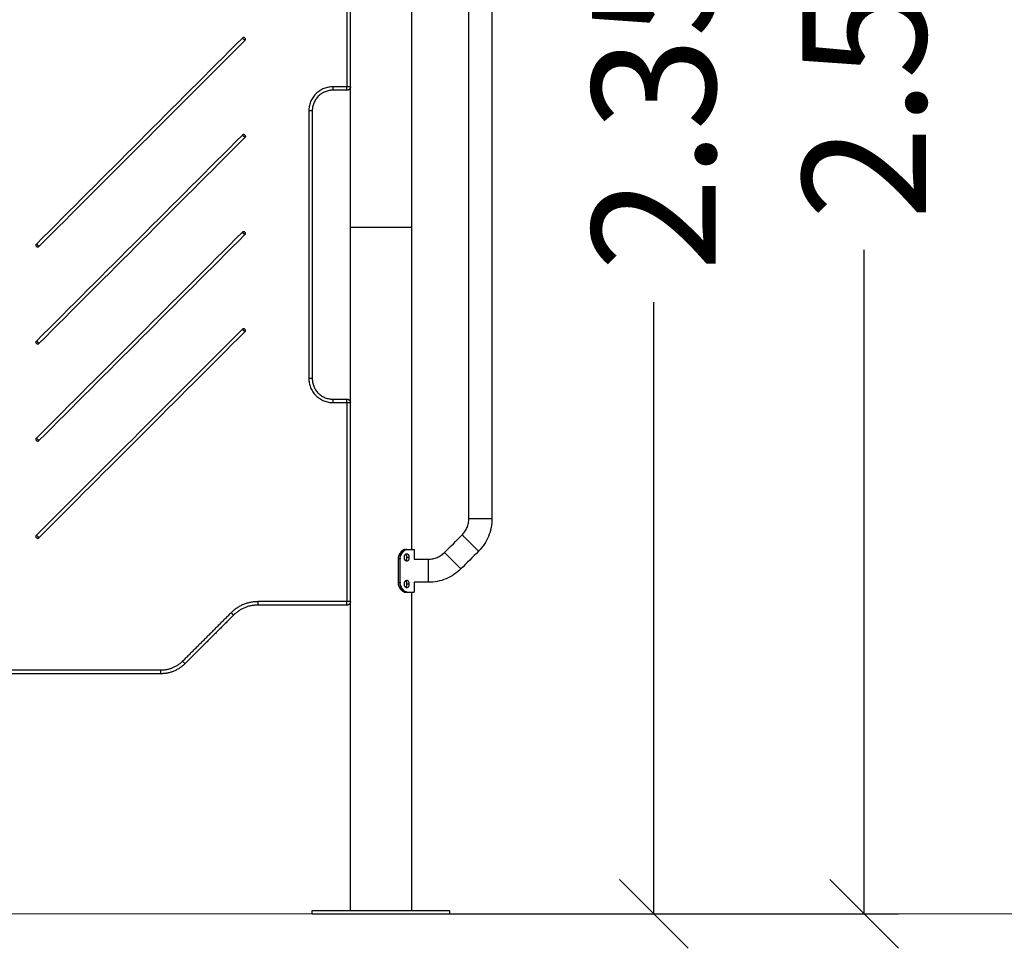
# Model space of a CAD drawing. Units: millimetres. Extents: x 3 to 11.5, y -3.8 to 7.7.
# Drawn here: x 6.3 to 7.7, y 2.3 to 3.6 of the extents above; entities that cross this region are included whole.
import ezdxf

# ---------------------------------------------------------------- set-up
doc = ezdxf.new("R2010")
doc.units = ezdxf.units.MM
doc.header["$MEASUREMENT"] = 0
doc.layers.get('0').update_dxf_attribs({"lineweight": 13})
doc.layers.get('Defpoints').update_dxf_attribs({"lineweight": 5})
doc.layers.add('DIASTASEIS', color=253, linetype='Continuous', lineweight=5)
doc.styles.get("Standard").update_dxf_attribs({"font": 'ARIALN.TTF'})
doc.dimstyles.get("Standard").update_dxf_attribs({"dimtxt": 0.18, "dimasz": 0.1, "dimexe": 0.05, "dimexo": 0, "dimgap": 0.09, "dimtad": 0, "dimzin": 0, "dimdsep": 46, "dimtxsty": 'Standard', "dimblk": 'OBLIQUE', "dimcen": 0.09, "dimadec": 0, "dimazin": 0, "dimtfac": 1, "dimtofl": 0, "dimtmove": 0, "dimatfit": 3, "dimldrblk": 'OBLIQUE', "dimfxl": 1, "dimtolj": 1, "dimtzin": 0, "dimarcsym": 0})

# ---------------------------------------------------------------- blocks, each defined once
blk = doc.blocks.new('OPSI CL003')
at = {"lineweight": -3}
for points, degree in [([(6.7571, 3.3122), (6.7571, 4.0193), (6.7571, 4.7263)], 2), ([(6.846, 4.4812), (6.846, 3.8967), (6.846, 3.3122)], 2), ([(6.9297, 2.8879), (6.9297, 3.4041), (6.9297, 3.9203), (6.9297, 4.4365)], 3), ([(6.9634, 4.4365), (6.9634, 3.9203), (6.9634, 3.4041), (6.9634, 2.8879)], 3), ([(6.7521, 3.8072), (6.7521, 3.6622), (6.7521, 3.5172)], 2), ([(6.2997, 3.2882), (6.3997, 3.3882), (6.4997, 3.4882), (6.5997, 3.5882)], 3), ([(6.3033, 3.2847), (6.4033, 3.3847), (6.5033, 3.4847), (6.6033, 3.5847)], 3), ([(6.7521, 3.5172), (6.7418, 3.5172), (6.7315, 3.5172)], 2), ([(6.7521, 3.5122), (6.7418, 3.5122), (6.7315, 3.5122)], 2), ([(6.6965, 3.4822), (6.6965, 3.2872), (6.6965, 3.0922)], 2), ([(6.7015, 3.4822), (6.7015, 3.2872), (6.7015, 3.0922)], 2), ([(6.2997, 3.1468), (6.3997, 3.2468), (6.4997, 3.3468), (6.5997, 3.4468)], 3), ([(6.3033, 3.1433), (6.4033, 3.2433), (6.5033, 3.3433), (6.6033, 3.4433)], 3), ([(6.2997, 3.0054), (6.3997, 3.1054), (6.4997, 3.2054), (6.5997, 3.3054)], 3), ([(6.3033, 3.0019), (6.4033, 3.1019), (6.5033, 3.2019), (6.6033, 3.3019)], 3), ([(6.7571, 2.3172), (6.7571, 2.8147), (6.7571, 3.3122)], 2), ([(6.846, 3.3122), (6.846, 3.0777), (6.846, 2.8432)], 2), ([(6.2997, 2.864), (6.3997, 2.964), (6.4997, 3.064), (6.5997, 3.164)], 3), ([(6.3033, 2.8604), (6.4033, 2.9604), (6.5033, 3.0604), (6.6033, 3.1604)], 3), ([(6.7315, 3.0622), (6.7418, 3.0622), (6.7521, 3.0622)], 2), ([(6.7315, 3.0572), (6.7418, 3.0572), (6.7521, 3.0572)], 2), ([(6.7521, 3.0572), (6.7521, 2.9122), (6.7521, 2.7672)], 2), ([(6.8942, 2.8388), (6.9028, 2.8473), (6.9114, 2.8559), (6.9199, 2.8645)], 3), ([(6.8361, 2.8432), (6.8377, 2.8432), (6.8393, 2.8432)], 2), ([(6.85, 2.8432), (6.85, 2.8361), (6.85, 2.8291)], 2), ([(6.9438, 2.8407), (6.9352, 2.8321), (6.9266, 2.8235), (6.9181, 2.8149)], 3), ([(6.827, 2.8295), (6.8282, 2.8295), (6.8294, 2.8295)], 2), ([(6.827, 2.795), (6.827, 2.8122), (6.827, 2.8295)], 2), ([(6.8287, 2.8359), (6.8293, 2.837), (6.83, 2.838), (6.8306, 2.8391)], 3), ([(6.8287, 2.8359), (6.83, 2.8359), (6.8312, 2.8359)], 2), ([(6.8294, 2.795), (6.8294, 2.8122), (6.8294, 2.8295)], 2), ([(6.8306, 2.8391), (6.8319, 2.8391), (6.8333, 2.8391)], 2), ([(6.8312, 2.8359), (6.8319, 2.837), (6.8326, 2.838), (6.8333, 2.8391)], 3), ([(6.8424, 2.8316), (6.8407, 2.8316), (6.839, 2.8316)], 2), ([(6.85, 2.8291), (6.8569, 2.8291), (6.8638, 2.8291), (6.8708, 2.8291)], 3), ([(6.827, 2.795), (6.8282, 2.795), (6.8294, 2.795)], 2), ([(6.8287, 2.7885), (6.83, 2.7885), (6.8312, 2.7885)], 2), ([(6.8306, 2.7853), (6.83, 2.7864), (6.8293, 2.7875), (6.8287, 2.7885)], 3), ([(6.8306, 2.7853), (6.8319, 2.7853), (6.8333, 2.7853)], 2), ([(6.8333, 2.7853), (6.8326, 2.7864), (6.8319, 2.7875), (6.8312, 2.7885)], 3), ([(6.8424, 2.7928), (6.8407, 2.7928), (6.839, 2.7928)], 2), ([(6.85, 2.7954), (6.85, 2.7883), (6.85, 2.7812)], 2), ([(6.8708, 2.7954), (6.8638, 2.7954), (6.8569, 2.7954), (6.85, 2.7954)], 3), ([(6.8361, 2.7812), (6.8377, 2.7812), (6.8393, 2.7812)], 2), ([(6.846, 2.7812), (6.846, 2.5492), (6.846, 2.3172)], 2), ([(6.7521, 2.7672), (6.6871, 2.7672), (6.6222, 2.7672)], 2), ([(6.7521, 2.7622), (6.6871, 2.7622), (6.6222, 2.7622)], 2), ([(6.5833, 2.7511), (6.548, 2.7157), (6.5126, 2.6804)], 2), ([(6.5869, 2.7476), (6.5515, 2.7122), (6.5161, 2.6769)], 2), ([(6.4808, 2.6672), (6.2015, 2.6672), (5.9222, 2.6672)], 2), ([(6.4808, 2.6622), (6.2015, 2.6622), (5.9222, 2.6622)], 2), ([(6.7015, 2.3122), (6.7015, 2.3147), (6.7015, 2.3172)], 2), ([(6.9015, 2.3172), (6.9015, 2.3147), (6.9015, 2.3122)], 2)]:
    blk.add_open_spline(points, degree=degree, dxfattribs=at)
for points, weights in [([(6.6033, 3.5882), (6.6015, 3.59), (6.5997, 3.5882)], [1, 0.707106781186, 1]), ([(6.6033, 3.5882), (6.605, 3.5865), (6.6033, 3.5847)], [1, 0.707106781187, 1]), ([(6.7315, 3.5172), (6.6965, 3.5172), (6.6965, 3.4822)], [1, 0.707106781178, 1]), ([(6.7315, 3.5172), (6.7315, 3.5122), (6.7315, 3.5122)], [1, 0.707106781362, 1]), ([(6.7571, 3.5172), (6.7571, 3.5122), (6.7521, 3.5122)], [1, 0.707106781186, 1]), ([(6.7521, 3.5122), (6.7521, 3.5122), (6.7521, 3.5172)], [1, 0.707106781187, 1]), ([(6.7571, 3.5172), (6.7571, 3.5172), (6.7521, 3.5172)], [1, 0.707106781187, 1]), ([(6.7315, 3.5122), (6.7015, 3.5122), (6.7015, 3.4822)], [1, 0.707106781187, 1]), ([(6.7015, 3.4822), (6.7015, 3.4822), (6.6965, 3.4822)], [1, 0.707106781362, 1]), ([(6.6033, 3.4468), (6.6015, 3.4486), (6.5997, 3.4468)], [1, 0.707106781186, 1]), ([(6.6033, 3.4468), (6.605, 3.4451), (6.6033, 3.4433)], [1, 0.707106781187, 1]), ([(6.6033, 3.3054), (6.6015, 3.3072), (6.5997, 3.3054)], [1, 0.707106781186, 1]), ([(6.6033, 3.3054), (6.605, 3.3036), (6.6033, 3.3019)], [1, 0.707106781187, 1]), ([(6.2997, 3.2847), (6.298, 3.2865), (6.2997, 3.2882)], [1, 0.707106781187, 1]), ([(6.2997, 3.2847), (6.3015, 3.2829), (6.3033, 3.2847)], [1, 0.707106781187, 1]), ([(6.6033, 3.164), (6.6015, 3.1657), (6.5997, 3.164)], [1, 0.707106781186, 1]), ([(6.6033, 3.164), (6.605, 3.1622), (6.6033, 3.1604)], [1, 0.707106781187, 1]), ([(6.2997, 3.1433), (6.298, 3.1451), (6.2997, 3.1468)], [1, 0.707106781187, 1]), ([(6.2997, 3.1433), (6.3015, 3.1415), (6.3033, 3.1433)], [1, 0.707106781187, 1]), ([(6.6965, 3.0922), (6.6965, 3.0572), (6.7315, 3.0572)], [1, 0.707106781178, 1]), ([(6.7015, 3.0922), (6.7015, 3.0922), (6.6965, 3.0922)], [1, 0.707106781186, 1]), ([(6.7015, 3.0922), (6.7015, 3.0622), (6.7315, 3.0622)], [1, 0.707106781187, 1]), ([(6.7315, 3.0622), (6.7315, 3.0622), (6.7315, 3.0572)], [1, 0.707106781362, 1]), ([(6.7521, 3.0622), (6.7571, 3.0622), (6.7571, 3.0572)], [1, 0.707106781186, 1]), ([(6.7521, 3.0572), (6.7521, 3.0622), (6.7521, 3.0622)], [1, 0.707106781188, 1]), ([(6.7521, 3.0572), (6.7571, 3.0572), (6.7571, 3.0572)], [1, 0.707106781187, 1]), ([(6.2997, 3.0019), (6.298, 3.0036), (6.2997, 3.0054)], [1, 0.707106781187, 1]), ([(6.2997, 3.0019), (6.3015, 3.0001), (6.3033, 3.0019)], [1, 0.707106781187, 1]), ([(6.2997, 2.8604), (6.298, 2.8622), (6.2997, 2.864)], [1, 0.707106781187, 1]), ([(6.2997, 2.8604), (6.3015, 2.8587), (6.3033, 2.8604)], [1, 0.707106781187, 1]), ([(6.8393, 2.8432), (6.85, 2.8432), (6.85, 2.8432)], [1, 0.946255288233, 1]), ([(6.8393, 2.7812), (6.85, 2.7812), (6.85, 2.7812)], [1, 0.946255288233, 1]), ([(6.6222, 2.7672), (6.5994, 2.7672), (6.5833, 2.7511)], [1, 0.92387953251, 1]), ([(6.6222, 2.7622), (6.6015, 2.7622), (6.5869, 2.7476)], [1, 0.923879532511, 1]), ([(6.6222, 2.7672), (6.6222, 2.7622), (6.6222, 2.7622)], [1, 0.707106781217, 1]), ([(6.7521, 2.7622), (6.7521, 2.7622), (6.7521, 2.7672)], [1, 0.707106781186, 1]), ([(6.7571, 2.7672), (6.7571, 2.7622), (6.7521, 2.7622)], [1, 0.707106781186, 1]), ([(6.7571, 2.7672), (6.7571, 2.7672), (6.7521, 2.7672)], [1, 0.707106781187, 1]), ([(6.5869, 2.7476), (6.5869, 2.7476), (6.5833, 2.7511)], [1, 0.707106781217, 1]), ([(6.5126, 2.6804), (6.4994, 2.6672), (6.4808, 2.6672)], [1, 0.923879532509, 1]), ([(6.5161, 2.6769), (6.5015, 2.6622), (6.4808, 2.6622)], [1, 0.923879532511, 1]), ([(6.5161, 2.6769), (6.5161, 2.6769), (6.5126, 2.6804)], [1, 0.707106781186, 1]), ([(6.4808, 2.6622), (6.4808, 2.6622), (6.4808, 2.6672)], [1, 0.707106781149, 1])]:
    blk.add_rational_spline(points, weights, degree=2, dxfattribs=at)
for points, weights, knots in [([(6.5997, 3.5882), (6.5997, 3.5882), (6.6015, 3.5865), (6.6033, 3.5847), (6.6033, 3.5847)], [1, 0.707106781187, 1, 0.707106781187, 1], [-6.283185, -6.283185, -6.283185, -4.712389, -4.712389, -3.141593, -3.141593, -3.141593]), ([(6.5997, 3.4468), (6.5997, 3.4468), (6.6015, 3.4451), (6.6033, 3.4433), (6.6033, 3.4433)], [1, 0.707106781186, 1, 0.707106781186, 1], [-6.283185, -6.283185, -6.283185, -4.712389, -4.712389, -3.141593, -3.141593, -3.141593]), ([(6.5997, 3.3054), (6.5997, 3.3054), (6.6015, 3.3036), (6.6033, 3.3019), (6.6033, 3.3019)], [1, 0.707106781187, 1, 0.707106781187, 1], [-6.283185, -6.283185, -6.283185, -4.712389, -4.712389, -3.141593, -3.141593, -3.141593]), ([(6.846, 3.3122), (6.846, 3.3122), (6.8015, 3.3122), (6.7571, 3.3122), (6.7571, 3.3122)], [1, 0.707106781187, 1, 0.707106781187, 1], [0, 0, 0, 69.821897, 69.821897, 139.643793, 139.643793, 139.643793]), ([(6.3033, 3.2847), (6.3033, 3.2847), (6.3015, 3.2865), (6.2997, 3.2882), (6.2997, 3.2882)], [1, 0.707106781187, 1, 0.707106781187, 1], [3.141593, 3.141593, 3.141593, 4.712389, 4.712389, 6.283185, 6.283185, 6.283185]), ([(6.5997, 3.164), (6.5997, 3.164), (6.6015, 3.1622), (6.6033, 3.1604), (6.6033, 3.1604)], [1, 0.707106781187, 1, 0.707106781187, 1], [-6.283185, -6.283185, -6.283185, -4.712389, -4.712389, -3.141593, -3.141593, -3.141593]), ([(6.3033, 3.1433), (6.3033, 3.1433), (6.3015, 3.1451), (6.2997, 3.1468), (6.2997, 3.1468)], [1, 0.707106781187, 1, 0.707106781187, 1], [3.141593, 3.141593, 3.141593, 4.712389, 4.712389, 6.283185, 6.283185, 6.283185]), ([(6.3033, 3.0019), (6.3033, 3.0019), (6.3015, 3.0036), (6.2997, 3.0054), (6.2997, 3.0054)], [1, 0.707106781187, 1, 0.707106781187, 1], [3.141593, 3.141593, 3.141593, 4.712389, 4.712389, 6.283185, 6.283185, 6.283185]), ([(6.9634, 2.8879), (6.9634, 2.8879), (6.9465, 2.8879), (6.9297, 2.8879), (6.9297, 2.8879)], [1, 0.707106781187, 1, 0.707106781187, 1], [52.935836, 52.935836, 52.935836, 79.403754, 79.403754, 105.871672, 105.871672, 105.871672]), ([(6.3033, 2.8604), (6.3033, 2.8604), (6.3015, 2.8622), (6.2997, 2.864), (6.2997, 2.864)], [1, 0.707106781187, 1, 0.707106781187, 1], [3.141593, 3.141593, 3.141593, 4.712389, 4.712389, 6.283185, 6.283185, 6.283185]), ([(6.9438, 2.8407), (6.9438, 2.8407), (6.9319, 2.8526), (6.9199, 2.8645), (6.9199, 2.8645)], [1, 0.707106781187, 1, 0.707106781187, 1], [52.935836, 52.935836, 52.935836, 79.403754, 79.403754, 105.871672, 105.871672, 105.871672]), ([(6.8708, 2.7954), (6.8708, 2.7954), (6.8708, 2.8122), (6.8708, 2.8291), (6.8708, 2.8291)], [1, 0.707106781187, 1, 0.707106781187, 1], [52.935836, 52.935836, 52.935836, 79.403754, 79.403754, 105.871672, 105.871672, 105.871672]), ([(6.9181, 2.8149), (6.9181, 2.8149), (6.9061, 2.8269), (6.8942, 2.8388), (6.8942, 2.8388)], [1, 0.707106781187, 1, 0.707106781187, 1], [52.935836, 52.935836, 52.935836, 79.403754, 79.403754, 105.871672, 105.871672, 105.871672]), ([(6.7015, 2.3172), (6.7015, 2.3172), (6.8015, 2.3172), (6.9015, 2.3172), (6.9015, 2.3172)], [1, 0.707106781187, 1, 0.707106781187, 1], [0, 0, 0, 157.079633, 157.079633, 314.159265, 314.159265, 314.159265]), ([(6.7015, 2.3122), (6.7015, 2.3122), (6.8015, 2.3122), (6.9015, 2.3122), (6.9015, 2.3122)], [1, 0.707106781187, 1, 0.707106781187, 1], [0, 0, 0, 157.079633, 157.079633, 314.159265, 314.159265, 314.159265])]:
    blk.add_rational_spline(points, weights, degree=2, knots=knots, dxfattribs=at)
for points, knots in [([(6.9199, 2.8645), (6.9215, 2.866), (6.9228, 2.8677), (6.924, 2.8695), (6.9253, 2.8713), (6.9263, 2.8732), (6.9271, 2.8752), (6.928, 2.8773), (6.9286, 2.8794), (6.929, 2.8815), (6.9294, 2.8836), (6.9297, 2.8858), (6.9297, 2.8879)], [0, 0, 0, 0, 6.455816, 6.455816, 6.455816, 13.038901, 13.038901, 13.038901, 19.621975, 19.621975, 19.621975, 26.077774, 26.077774, 26.077774, 26.077774]), ([(6.9634, 2.8879), (6.9634, 2.8836), (6.9629, 2.8793), (6.9621, 2.875), (6.9612, 2.8707), (6.96, 2.8664), (6.9583, 2.8623), (6.9566, 2.8583), (6.9545, 2.8543), (6.952, 2.8507), (6.9496, 2.8471), (6.9468, 2.8437), (6.9438, 2.8407)], [0, 0, 0, 0, 13.018709, 13.018709, 13.018709, 26.294079, 26.294079, 26.294079, 39.56947, 39.56947, 39.56947, 52.588212, 52.588212, 52.588212, 52.588212]), ([(6.8306, 2.8391), (6.8306, 2.8392), (6.8307, 2.8393), (6.8308, 2.8394), (6.8308, 2.8395), (6.8309, 2.8396), (6.8309, 2.8396), (6.8309, 2.8396), (6.8309, 2.8396), (6.8309, 2.8396), (6.8309, 2.8396), (6.8309, 2.8396), (6.8309, 2.8397), (6.831, 2.8397), (6.831, 2.8398), (6.8311, 2.8399), (6.8311, 2.8399), (6.8312, 2.84), (6.8312, 2.8401), (6.8313, 2.8401), (6.8313, 2.8402), (6.8314, 2.8403), (6.8314, 2.8404), (6.8316, 2.8406), (6.8317, 2.8407), (6.8318, 2.8409), (6.8319, 2.8409), (6.8319, 2.841), (6.8319, 2.841), (6.832, 2.8411), (6.8321, 2.8411), (6.8323, 2.8413), (6.8324, 2.8414), (6.8327, 2.8418), (6.833, 2.842), (6.8334, 2.8423), (6.8337, 2.8425), (6.8342, 2.8427), (6.8344, 2.8428), (6.8348, 2.843), (6.8349, 2.843), (6.8351, 2.8431), (6.8352, 2.8431), (6.8354, 2.8431), (6.8354, 2.8431), (6.8356, 2.8432), (6.8356, 2.8432), (6.8358, 2.8432), (6.836, 2.8432), (6.8361, 2.8432)], [0, 0, 0, 0, 0.03125, 0.03125, 0.0625, 0.0625, 0.064453, 0.064453, 0.066406, 0.066406, 0.070312, 0.070312, 0.078125, 0.078125, 0.09375, 0.09375, 0.125, 0.125, 0.140625, 0.140625, 0.15625, 0.15625, 0.1875, 0.1875, 0.25, 0.25, 0.265625, 0.265625, 0.28125, 0.28125, 0.3125, 0.3125, 0.375, 0.375, 0.5, 0.5, 0.625, 0.625, 0.75, 0.75, 0.803571, 0.803571, 0.857143, 0.857143, 0.892857, 0.892857, 0.928571, 0.928571, 1, 1, 1, 1]), ([(6.8333, 2.8391), (6.8333, 2.8392), (6.8334, 2.8393), (6.8335, 2.8394), (6.8335, 2.8394), (6.8335, 2.8395), (6.8335, 2.8395), (6.8336, 2.8395), (6.8336, 2.8395), (6.8336, 2.8395), (6.8336, 2.8395), (6.8336, 2.8396), (6.8336, 2.8396), (6.8336, 2.8396), (6.8337, 2.8397), (6.8338, 2.8398), (6.8338, 2.8399), (6.8339, 2.8399), (6.8339, 2.84), (6.834, 2.8401), (6.8341, 2.8403), (6.8343, 2.8405), (6.8344, 2.8406), (6.8344, 2.8407), (6.8345, 2.8407), (6.8345, 2.8408), (6.8346, 2.8408), (6.8348, 2.8411), (6.8351, 2.8413), (6.8356, 2.8418), (6.8358, 2.842), (6.8364, 2.8423), (6.8366, 2.8425), (6.8372, 2.8427), (6.8374, 2.8428), (6.8378, 2.843), (6.8379, 2.843), (6.8381, 2.8431), (6.8382, 2.8431), (6.8383, 2.8431), (6.8383, 2.8431), (6.8385, 2.8431), (6.8387, 2.8432), (6.839, 2.8432), (6.8391, 2.8432), (6.8393, 2.8432)], [0, 0, 0, 0, 0.03125, 0.03125, 0.046875, 0.046875, 0.0546875, 0.0546875, 0.0585938, 0.0585938, 0.0605469, 0.0605469, 0.0625, 0.0625, 0.09375, 0.09375, 0.109375, 0.109375, 0.125, 0.125, 0.1875, 0.1875, 0.21875, 0.21875, 0.234375, 0.234375, 0.25, 0.25, 0.375, 0.375, 0.5, 0.5, 0.625, 0.625, 0.75, 0.75, 0.8035714, 0.8035714, 0.8303571, 0.8303571, 0.8571429, 0.8571429, 0.9285714, 0.9285714, 0.9999999, 0.9999999, 0.9999999, 0.9999999]), ([(6.8344, 2.8406), (6.8344, 2.8406), (6.8343, 2.8405), (6.8342, 2.8404), (6.8342, 2.8404), (6.8341, 2.8403), (6.8341, 2.8402), (6.8339, 2.84), (6.8338, 2.8398), (6.8335, 2.8395), (6.8334, 2.8393), (6.8333, 2.8391)], [0.7844689, 0.7844689, 0.7844689, 0.7844689, 0.8035714, 0.8035714, 0.8303571, 0.8303571, 0.8571429, 0.8571429, 0.9285714, 0.9285714, 1, 1, 1, 1]), ([(6.8361, 2.8432), (6.836, 2.8432), (6.836, 2.8432), (6.8359, 2.8432), (6.8358, 2.8432), (6.8358, 2.8432), (6.8358, 2.8432), (6.8357, 2.8432), (6.8357, 2.8432), (6.8357, 2.8432), (6.8357, 2.8432), (6.8357, 2.8432), (6.8357, 2.8432), (6.8356, 2.8432), (6.8356, 2.8432), (6.8355, 2.8432), (6.8355, 2.8432), (6.8353, 2.8431), (6.8353, 2.8431), (6.8352, 2.8431), (6.8351, 2.8431), (6.835, 2.843), (6.8349, 2.843), (6.8349, 2.843)], [0, 0, 0, 0, 0.03125, 0.03125, 0.0625, 0.0625, 0.0644531, 0.0644531, 0.0664062, 0.0664062, 0.0703125, 0.0703125, 0.078125, 0.078125, 0.09375, 0.09375, 0.125, 0.125, 0.15625, 0.15625, 0.1875, 0.1875, 0.2161211, 0.2161211, 0.2161211, 0.2161211]), ([(6.8393, 2.8432), (6.8392, 2.8432), (6.8391, 2.8432), (6.839, 2.8432), (6.839, 2.8432), (6.839, 2.8432), (6.8389, 2.8432), (6.8389, 2.8432), (6.8389, 2.8432), (6.8389, 2.8432), (6.8389, 2.8432), (6.8389, 2.8432), (6.8389, 2.8432), (6.8388, 2.8432), (6.8388, 2.8432), (6.8387, 2.8432), (6.8386, 2.8432), (6.8386, 2.8432), (6.8385, 2.8431), (6.8384, 2.8431), (6.8382, 2.8431), (6.838, 2.843), (6.838, 2.843), (6.8379, 2.843)], [0, 0, 0, 0, 0.03125, 0.03125, 0.046875, 0.046875, 0.0546875, 0.0546875, 0.0585938, 0.0585938, 0.0605469, 0.0605469, 0.0625, 0.0625, 0.09375, 0.09375, 0.109375, 0.109375, 0.125, 0.125, 0.1875, 0.1875, 0.2164806, 0.2164806, 0.2164806, 0.2164806]), ([(6.827, 2.8295), (6.827, 2.8297), (6.827, 2.8298), (6.827, 2.8301), (6.827, 2.8302), (6.827, 2.8303), (6.827, 2.8303), (6.827, 2.8303), (6.827, 2.8304), (6.827, 2.8304), (6.827, 2.8304), (6.827, 2.8304), (6.827, 2.8304), (6.827, 2.8305), (6.827, 2.8305), (6.827, 2.8306), (6.8271, 2.8307), (6.8271, 2.8309), (6.8271, 2.831), (6.8271, 2.8313), (6.8272, 2.8315), (6.8272, 2.8318), (6.8272, 2.8319), (6.8273, 2.8323), (6.8274, 2.8326), (6.8275, 2.833), (6.8275, 2.8332), (6.8276, 2.8334), (6.8276, 2.8336), (6.8278, 2.834), (6.8279, 2.8342), (6.828, 2.8346), (6.8281, 2.8347), (6.8282, 2.835), (6.8283, 2.8351), (6.8284, 2.8355), (6.8286, 2.8357), (6.8287, 2.8359)], [0, 0, 0, 0, 0.0625, 0.0625, 0.125, 0.125, 0.126953, 0.126953, 0.128906, 0.128906, 0.132812, 0.132812, 0.140625, 0.140625, 0.15625, 0.15625, 0.1875, 0.1875, 0.25, 0.25, 0.3125, 0.3125, 0.375, 0.375, 0.5, 0.5, 0.5625, 0.5625, 0.625, 0.625, 0.75, 0.75, 0.8125, 0.8125, 0.875, 0.875, 1, 1, 1, 1]), ([(6.827, 2.8305), (6.827, 2.8304), (6.827, 2.8304), (6.827, 2.83), (6.827, 2.8298), (6.827, 2.8295)], [0.854899, 0.854899, 0.854899, 0.854899, 0.875, 0.875, 1, 1, 1, 1]), ([(6.8287, 2.8359), (6.8286, 2.8358), (6.8285, 2.8356), (6.8284, 2.8354), (6.8284, 2.8353), (6.8283, 2.8352), (6.8283, 2.8352), (6.8283, 2.8352), (6.8283, 2.8352), (6.8283, 2.8351), (6.8283, 2.8351), (6.8283, 2.8351), (6.8283, 2.8351), (6.8283, 2.8351)], [0, 0, 0, 0, 0.0625, 0.0625, 0.125, 0.125, 0.1289062, 0.1289062, 0.1328125, 0.1328125, 0.140625, 0.140625, 0.1417938, 0.1417938, 0.1417938, 0.1417938]), ([(6.8294, 2.8295), (6.8294, 2.8297), (6.8294, 2.8298), (6.8294, 2.83), (6.8294, 2.8301), (6.8294, 2.8302), (6.8294, 2.8302), (6.8294, 2.8303), (6.8294, 2.8303), (6.8294, 2.8303), (6.8294, 2.8303), (6.8294, 2.8303), (6.8294, 2.8303), (6.8294, 2.8303), (6.8294, 2.8303), (6.8294, 2.8305), (6.8294, 2.8306), (6.8295, 2.8308), (6.8295, 2.8309), (6.8295, 2.8311), (6.8295, 2.8311), (6.8296, 2.8315), (6.8296, 2.8318), (6.8297, 2.8324), (6.8298, 2.8326), (6.83, 2.8332), (6.83, 2.8334), (6.8302, 2.834), (6.8303, 2.8342), (6.8306, 2.8347), (6.8307, 2.835), (6.831, 2.8355), (6.8311, 2.8357), (6.8312, 2.8359)], [0, 0, 0, 0, 0.0625, 0.0625, 0.09375, 0.09375, 0.109375, 0.109375, 0.117188, 0.117188, 0.121094, 0.121094, 0.123047, 0.123047, 0.125, 0.125, 0.1875, 0.1875, 0.21875, 0.21875, 0.25, 0.25, 0.375, 0.375, 0.5, 0.5, 0.625, 0.625, 0.75, 0.75, 0.875, 0.875, 1, 1, 1, 1]), ([(6.8294, 2.8305), (6.8294, 2.8304), (6.8294, 2.8304), (6.8294, 2.83), (6.8294, 2.8298), (6.8294, 2.8295)], [0.8558308, 0.8558308, 0.8558308, 0.8558308, 0.875, 0.875, 1, 1, 1, 1]), ([(6.8312, 2.8359), (6.8312, 2.8358), (6.8311, 2.8356), (6.831, 2.8355), (6.8309, 2.8354), (6.8309, 2.8353), (6.8309, 2.8353), (6.8309, 2.8353), (6.8309, 2.8353), (6.8308, 2.8352), (6.8308, 2.8352), (6.8308, 2.8352), (6.8308, 2.8352), (6.8308, 2.8352), (6.8308, 2.8352), (6.8308, 2.8351), (6.8307, 2.835), (6.8306, 2.8348), (6.8306, 2.8347), (6.8305, 2.8346), (6.8305, 2.8345), (6.8304, 2.8344), (6.8304, 2.8343), (6.8303, 2.8341)], [0, 0, 0, 0, 0.0625, 0.0625, 0.09375, 0.09375, 0.109375, 0.109375, 0.1171875, 0.1171875, 0.1210938, 0.1210938, 0.1230469, 0.1230469, 0.125, 0.125, 0.1875, 0.1875, 0.21875, 0.21875, 0.25, 0.25, 0.3028333, 0.3028333, 0.3028333, 0.3028333]), ([(6.831, 2.8398), (6.831, 2.8398), (6.831, 2.8397), (6.8308, 2.8395), (6.8307, 2.8393), (6.8306, 2.8391)], [0.90309092, 0.90309092, 0.90309092, 0.90309092, 0.92857143, 0.92857143, 1, 1, 1, 1]), ([(6.8357, 2.8316), (6.8357, 2.8318), (6.8357, 2.832), (6.8357, 2.8323), (6.8357, 2.8325), (6.8358, 2.8329), (6.8358, 2.833), (6.8359, 2.8334), (6.8359, 2.8335), (6.836, 2.8339), (6.8361, 2.834), (6.8362, 2.8344), (6.8363, 2.8345), (6.8364, 2.8348), (6.8365, 2.835), (6.8366, 2.8352), (6.8367, 2.8354), (6.8369, 2.8356), (6.837, 2.8357), (6.8371, 2.836), (6.8372, 2.8361), (6.8374, 2.8363), (6.8375, 2.8364), (6.8377, 2.8365), (6.8379, 2.8366), (6.8381, 2.8368), (6.8382, 2.8368), (6.8384, 2.8369), (6.8385, 2.837), (6.8387, 2.837), (6.8388, 2.8371), (6.8391, 2.8371), (6.8392, 2.8371), (6.8393, 2.8371)], [0.5, 0.5, 0.5, 0.5, 0.515625, 0.515625, 0.53125, 0.53125, 0.546875, 0.546875, 0.5625, 0.5625, 0.578125, 0.578125, 0.59375, 0.59375, 0.609375, 0.609375, 0.625, 0.625, 0.640625, 0.640625, 0.65625, 0.65625, 0.671875, 0.671875, 0.6875, 0.6875, 0.703125, 0.703125, 0.71875, 0.71875, 0.734375, 0.734375, 0.75, 0.75, 0.75, 0.75]), ([(6.8393, 2.8261), (6.8392, 2.8261), (6.8391, 2.8261), (6.8388, 2.8261), (6.8387, 2.8262), (6.8385, 2.8262), (6.8384, 2.8263), (6.8382, 2.8264), (6.8381, 2.8265), (6.8379, 2.8266), (6.8377, 2.8267), (6.8375, 2.8268), (6.8374, 2.8269), (6.8372, 2.8271), (6.8371, 2.8272), (6.837, 2.8275), (6.8369, 2.8276), (6.8367, 2.8278), (6.8366, 2.828), (6.8365, 2.8283), (6.8364, 2.8284), (6.8363, 2.8287), (6.8362, 2.8289), (6.8361, 2.8292), (6.836, 2.8293), (6.8359, 2.8297), (6.8359, 2.8298), (6.8358, 2.8302), (6.8358, 2.8304), (6.8357, 2.8307), (6.8357, 2.8309), (6.8357, 2.8312), (6.8357, 2.8314), (6.8357, 2.8316)], [0.25, 0.25, 0.25, 0.25, 0.265625, 0.265625, 0.28125, 0.28125, 0.296875, 0.296875, 0.3125, 0.3125, 0.328125, 0.328125, 0.34375, 0.34375, 0.359375, 0.359375, 0.375, 0.375, 0.390625, 0.390625, 0.40625, 0.40625, 0.421875, 0.421875, 0.4375, 0.4375, 0.453125, 0.453125, 0.46875, 0.46875, 0.484375, 0.484375, 0.5, 0.5, 0.5, 0.5]), ([(6.8376, 2.8364), (6.8376, 2.8363), (6.8377, 2.8363), (6.8379, 2.8361), (6.8379, 2.836), (6.8381, 2.8357), (6.8381, 2.8356), (6.8383, 2.8354), (6.8383, 2.8352), (6.8384, 2.835), (6.8385, 2.8348), (6.8386, 2.8345), (6.8386, 2.8344), (6.8387, 2.834), (6.8388, 2.8339), (6.8388, 2.8335), (6.8389, 2.8334), (6.8389, 2.833), (6.8389, 2.8329), (6.839, 2.8325), (6.839, 2.8323), (6.839, 2.832), (6.839, 2.8318), (6.839, 2.8316)], [0.8312465, 0.8312465, 0.8312465, 0.8312465, 0.84375, 0.84375, 0.859375, 0.859375, 0.875, 0.875, 0.890625, 0.890625, 0.90625, 0.90625, 0.921875, 0.921875, 0.9375, 0.9375, 0.953125, 0.953125, 0.96875, 0.96875, 0.984375, 0.984375, 1, 1, 1, 1]), ([(6.839, 2.8316), (6.839, 2.8314), (6.839, 2.8312), (6.839, 2.8309), (6.839, 2.8307), (6.8389, 2.8304), (6.8389, 2.8302), (6.8389, 2.8298), (6.8388, 2.8297), (6.8388, 2.8293), (6.8387, 2.8292), (6.8386, 2.8289), (6.8386, 2.8287), (6.8385, 2.8284), (6.8384, 2.8283), (6.8383, 2.828), (6.8383, 2.8278), (6.8381, 2.8276), (6.8381, 2.8275), (6.8379, 2.8272), (6.8379, 2.8271), (6.8377, 2.827), (6.8376, 2.8269), (6.8376, 2.8268)], [0, 0, 0, 0, 0.015625, 0.015625, 0.03125, 0.03125, 0.046875, 0.046875, 0.0625, 0.0625, 0.078125, 0.078125, 0.09375, 0.09375, 0.109375, 0.109375, 0.125, 0.125, 0.140625, 0.140625, 0.15625, 0.15625, 0.1687416, 0.1687416, 0.1687416, 0.1687416]), ([(6.8393, 2.8371), (6.8394, 2.8371), (6.8395, 2.8371), (6.8397, 2.8371), (6.8398, 2.837), (6.84, 2.837), (6.8401, 2.8369), (6.8403, 2.8368), (6.8404, 2.8368), (6.8406, 2.8366), (6.8407, 2.8365), (6.8409, 2.8364), (6.841, 2.8363), (6.8412, 2.8361), (6.8412, 2.836), (6.8414, 2.8357), (6.8415, 2.8356), (6.8416, 2.8354), (6.8417, 2.8352), (6.8418, 2.835), (6.8419, 2.8348), (6.842, 2.8345), (6.842, 2.8344), (6.8421, 2.834), (6.8422, 2.8339), (6.8422, 2.8335), (6.8423, 2.8334), (6.8423, 2.833), (6.8423, 2.8329), (6.8424, 2.8325), (6.8424, 2.8323), (6.8424, 2.832), (6.8424, 2.8318), (6.8424, 2.8316)], [0.75, 0.75, 0.75, 0.75, 0.765625, 0.765625, 0.78125, 0.78125, 0.796875, 0.796875, 0.8125, 0.8125, 0.828125, 0.828125, 0.84375, 0.84375, 0.859375, 0.859375, 0.875, 0.875, 0.890625, 0.890625, 0.90625, 0.90625, 0.921875, 0.921875, 0.9375, 0.9375, 0.953125, 0.953125, 0.96875, 0.96875, 0.984375, 0.984375, 1, 1, 1, 1]), ([(6.8424, 2.8316), (6.8424, 2.8314), (6.8424, 2.8312), (6.8424, 2.8309), (6.8424, 2.8307), (6.8423, 2.8304), (6.8423, 2.8302), (6.8423, 2.8298), (6.8422, 2.8297), (6.8422, 2.8293), (6.8421, 2.8292), (6.842, 2.8289), (6.842, 2.8287), (6.8419, 2.8284), (6.8418, 2.8283), (6.8417, 2.828), (6.8416, 2.8278), (6.8415, 2.8276), (6.8414, 2.8275), (6.8412, 2.8272), (6.8412, 2.8271), (6.841, 2.8269), (6.8409, 2.8268), (6.8407, 2.8267), (6.8406, 2.8266), (6.8404, 2.8265), (6.8403, 2.8264), (6.8401, 2.8263), (6.84, 2.8262), (6.8398, 2.8262), (6.8397, 2.8261), (6.8395, 2.8261), (6.8394, 2.8261), (6.8393, 2.8261)], [0, 0, 0, 0, 0.015625, 0.015625, 0.03125, 0.03125, 0.046875, 0.046875, 0.0625, 0.0625, 0.078125, 0.078125, 0.09375, 0.09375, 0.109375, 0.109375, 0.125, 0.125, 0.140625, 0.140625, 0.15625, 0.15625, 0.171875, 0.171875, 0.1875, 0.1875, 0.203125, 0.203125, 0.21875, 0.21875, 0.234375, 0.234375, 0.25, 0.25, 0.25, 0.25]), ([(6.8708, 2.8291), (6.8729, 2.8291), (6.8751, 2.8293), (6.8772, 2.8297), (6.8793, 2.8301), (6.8815, 2.8307), (6.8835, 2.8316), (6.8855, 2.8324), (6.8874, 2.8335), (6.8893, 2.8347), (6.891, 2.8359), (6.8927, 2.8373), (6.8942, 2.8388)], [0, 0, 0, 0, 6.455816, 6.455816, 6.455816, 13.038901, 13.038901, 13.038901, 19.621975, 19.621975, 19.621975, 26.077774, 26.077774, 26.077774, 26.077774]), ([(6.9181, 2.8149), (6.915, 2.8119), (6.9116, 2.8091), (6.908, 2.8067), (6.9044, 2.8042), (6.9005, 2.8021), (6.8964, 2.8004), (6.8923, 2.7988), (6.888, 2.7975), (6.8837, 2.7966), (6.8795, 2.7958), (6.8751, 2.7954), (6.8708, 2.7954)], [0, 0, 0, 0, 13.018709, 13.018709, 13.018709, 26.294079, 26.294079, 26.294079, 39.56947, 39.56947, 39.56947, 52.588212, 52.588212, 52.588212, 52.588212]), ([(6.8357, 2.7928), (6.8357, 2.793), (6.8357, 2.7932), (6.8357, 2.7935), (6.8357, 2.7937), (6.8358, 2.7941), (6.8358, 2.7942), (6.8359, 2.7946), (6.8359, 2.7948), (6.836, 2.7951), (6.8361, 2.7952), (6.8362, 2.7956), (6.8363, 2.7957), (6.8364, 2.796), (6.8365, 2.7962), (6.8366, 2.7964), (6.8367, 2.7966), (6.8369, 2.7968), (6.837, 2.797), (6.8371, 2.7972), (6.8372, 2.7973), (6.8374, 2.7975), (6.8375, 2.7976), (6.8377, 2.7978), (6.8379, 2.7978), (6.8381, 2.798), (6.8382, 2.798), (6.8384, 2.7981), (6.8385, 2.7982), (6.8387, 2.7982), (6.8388, 2.7983), (6.8391, 2.7983), (6.8392, 2.7983), (6.8393, 2.7983)], [0.5, 0.5, 0.5, 0.5, 0.515625, 0.515625, 0.53125, 0.53125, 0.546875, 0.546875, 0.5625, 0.5625, 0.578125, 0.578125, 0.59375, 0.59375, 0.609375, 0.609375, 0.625, 0.625, 0.640625, 0.640625, 0.65625, 0.65625, 0.671875, 0.671875, 0.6875, 0.6875, 0.703125, 0.703125, 0.71875, 0.71875, 0.734375, 0.734375, 0.75, 0.75, 0.75, 0.75]), ([(6.8376, 2.7976), (6.8376, 2.7975), (6.8377, 2.7975), (6.8379, 2.7973), (6.8379, 2.7972), (6.8381, 2.797), (6.8381, 2.7968), (6.8383, 2.7966), (6.8383, 2.7964), (6.8384, 2.7962), (6.8385, 2.796), (6.8386, 2.7957), (6.8386, 2.7956), (6.8387, 2.7952), (6.8388, 2.7951), (6.8388, 2.7948), (6.8389, 2.7946), (6.8389, 2.7942), (6.8389, 2.7941), (6.839, 2.7937), (6.839, 2.7935), (6.839, 2.7932), (6.839, 2.793), (6.839, 2.7928)], [0.8312277, 0.8312277, 0.8312277, 0.8312277, 0.84375, 0.84375, 0.859375, 0.859375, 0.875, 0.875, 0.890625, 0.890625, 0.90625, 0.90625, 0.921875, 0.921875, 0.9375, 0.9375, 0.953125, 0.953125, 0.96875, 0.96875, 0.984375, 0.984375, 1, 1, 1, 1]), ([(6.8393, 2.7983), (6.8394, 2.7983), (6.8395, 2.7983), (6.8397, 2.7983), (6.8398, 2.7982), (6.84, 2.7982), (6.8401, 2.7981), (6.8403, 2.798), (6.8404, 2.798), (6.8406, 2.7978), (6.8407, 2.7978), (6.8409, 2.7976), (6.841, 2.7975), (6.8412, 2.7973), (6.8412, 2.7972), (6.8414, 2.797), (6.8415, 2.7968), (6.8416, 2.7966), (6.8417, 2.7964), (6.8418, 2.7962), (6.8419, 2.796), (6.842, 2.7957), (6.842, 2.7956), (6.8421, 2.7952), (6.8422, 2.7951), (6.8422, 2.7948), (6.8423, 2.7946), (6.8423, 2.7942), (6.8423, 2.7941), (6.8424, 2.7937), (6.8424, 2.7935), (6.8424, 2.7932), (6.8424, 2.793), (6.8424, 2.7928)], [0.75, 0.75, 0.75, 0.75, 0.765625, 0.765625, 0.78125, 0.78125, 0.796875, 0.796875, 0.8125, 0.8125, 0.828125, 0.828125, 0.84375, 0.84375, 0.859375, 0.859375, 0.875, 0.875, 0.890625, 0.890625, 0.90625, 0.90625, 0.921875, 0.921875, 0.9375, 0.9375, 0.953125, 0.953125, 0.96875, 0.96875, 0.984375, 0.984375, 1, 1, 1, 1]), ([(6.8287, 2.7885), (6.8286, 2.7887), (6.8285, 2.7888), (6.8284, 2.789), (6.8284, 2.7891), (6.8283, 2.7892), (6.8283, 2.7892), (6.8283, 2.7892), (6.8283, 2.7893), (6.8283, 2.7893), (6.8283, 2.7893), (6.8283, 2.7893), (6.8282, 2.7894), (6.8282, 2.7895), (6.8282, 2.7895), (6.8281, 2.7897), (6.828, 2.7898), (6.828, 2.79), (6.8279, 2.7901), (6.8279, 2.7902), (6.8279, 2.7903), (6.8278, 2.7905), (6.8277, 2.7906), (6.8276, 2.791), (6.8275, 2.7913), (6.8274, 2.7917), (6.8274, 2.7918), (6.8273, 2.7921), (6.8273, 2.7922), (6.8272, 2.7927), (6.8271, 2.7929), (6.8271, 2.7935), (6.827, 2.7938), (6.827, 2.7944), (6.827, 2.7947), (6.827, 2.795)], [0, 0, 0, 0, 0.0625, 0.0625, 0.125, 0.125, 0.128906, 0.128906, 0.132812, 0.132812, 0.140625, 0.140625, 0.15625, 0.15625, 0.1875, 0.1875, 0.25, 0.25, 0.28125, 0.28125, 0.3125, 0.3125, 0.375, 0.375, 0.5, 0.5, 0.5625, 0.5625, 0.625, 0.625, 0.75, 0.75, 0.875, 0.875, 1, 1, 1, 1]), ([(6.827, 2.795), (6.827, 2.7948), (6.827, 2.7946), (6.827, 2.7943), (6.827, 2.7942), (6.827, 2.7941), (6.827, 2.7941), (6.827, 2.7941), (6.827, 2.7941), (6.827, 2.7941), (6.827, 2.794), (6.827, 2.794), (6.827, 2.794), (6.827, 2.794), (6.827, 2.794), (6.827, 2.794)], [0, 0, 0, 0, 0.0625, 0.0625, 0.125, 0.125, 0.1269531, 0.1269531, 0.1289062, 0.1289062, 0.1328125, 0.1328125, 0.140625, 0.140625, 0.1456734, 0.1456734, 0.1456734, 0.1456734]), ([(6.8283, 2.7892), (6.8283, 2.7892), (6.8283, 2.7892), (6.8284, 2.789), (6.8286, 2.7887), (6.8287, 2.7885)], [0.8682393, 0.8682393, 0.8682393, 0.8682393, 0.875, 0.875, 1, 1, 1, 1]), ([(6.8312, 2.7885), (6.8312, 2.7887), (6.8311, 2.7888), (6.831, 2.789), (6.8309, 2.789), (6.8309, 2.7891), (6.8309, 2.7891), (6.8309, 2.7892), (6.8309, 2.7892), (6.8308, 2.7892), (6.8308, 2.7892), (6.8308, 2.7892), (6.8308, 2.7892), (6.8308, 2.7892), (6.8308, 2.7892), (6.8308, 2.7893), (6.8307, 2.7894), (6.8306, 2.7896), (6.8306, 2.7897), (6.8305, 2.7898), (6.8305, 2.7899), (6.8303, 2.7902), (6.8302, 2.7905), (6.83, 2.791), (6.8299, 2.7913), (6.8298, 2.7918), (6.8297, 2.7921), (6.8296, 2.7926), (6.8295, 2.7929), (6.8295, 2.7935), (6.8294, 2.7938), (6.8294, 2.7944), (6.8294, 2.7947), (6.8294, 2.795)], [0, 0, 0, 0, 0.0625, 0.0625, 0.09375, 0.09375, 0.109375, 0.109375, 0.117188, 0.117188, 0.121094, 0.121094, 0.123047, 0.123047, 0.125, 0.125, 0.1875, 0.1875, 0.21875, 0.21875, 0.25, 0.25, 0.375, 0.375, 0.5, 0.5, 0.625, 0.625, 0.75, 0.75, 0.875, 0.875, 1, 1, 1, 1]), ([(6.8294, 2.795), (6.8294, 2.7948), (6.8294, 2.7946), (6.8294, 2.7944), (6.8294, 2.7943), (6.8294, 2.7942), (6.8294, 2.7942), (6.8294, 2.7941), (6.8294, 2.7941), (6.8294, 2.7941), (6.8294, 2.7941), (6.8294, 2.7941), (6.8294, 2.7941), (6.8294, 2.7941), (6.8294, 2.7941), (6.8294, 2.794), (6.8294, 2.794), (6.8294, 2.794)], [0, 0, 0, 0, 0.0625, 0.0625, 0.09375, 0.09375, 0.109375, 0.109375, 0.1171875, 0.1171875, 0.1210938, 0.1210938, 0.1230469, 0.1230469, 0.125, 0.125, 0.1436233, 0.1436233, 0.1436233, 0.1436233]), ([(6.8303, 2.7903), (6.8304, 2.7902), (6.8304, 2.79), (6.8306, 2.7897), (6.8307, 2.7894), (6.831, 2.789), (6.8311, 2.7887), (6.8312, 2.7885)], [0.6946466, 0.6946466, 0.6946466, 0.6946466, 0.75, 0.75, 0.875, 0.875, 1, 1, 1, 1]), ([(6.8361, 2.7812), (6.836, 2.7812), (6.836, 2.7812), (6.8359, 2.7812), (6.8358, 2.7812), (6.8358, 2.7812), (6.8358, 2.7812), (6.8357, 2.7812), (6.8357, 2.7812), (6.8357, 2.7812), (6.8357, 2.7812), (6.8357, 2.7812), (6.8357, 2.7812), (6.8356, 2.7812), (6.8356, 2.7812), (6.8355, 2.7813), (6.8355, 2.7813), (6.8353, 2.7813), (6.8353, 2.7813), (6.8352, 2.7813), (6.8351, 2.7813), (6.8349, 2.7814), (6.8348, 2.7814), (6.8346, 2.7815), (6.8346, 2.7815), (6.8345, 2.7815), (6.8345, 2.7815), (6.8344, 2.7816), (6.8344, 2.7816), (6.8342, 2.7817), (6.834, 2.7818), (6.8337, 2.782), (6.8334, 2.7821), (6.833, 2.7825), (6.8327, 2.7827), (6.8323, 2.7831), (6.832, 2.7833), (6.8317, 2.7837), (6.8316, 2.7838), (6.8314, 2.784), (6.8313, 2.7842), (6.8312, 2.7844), (6.8311, 2.7845), (6.831, 2.7846), (6.831, 2.7847), (6.8308, 2.785), (6.8307, 2.7851), (6.8306, 2.7853)], [0, 0, 0, 0, 0.03125, 0.03125, 0.0625, 0.0625, 0.064453, 0.064453, 0.066406, 0.066406, 0.070312, 0.070312, 0.078125, 0.078125, 0.09375, 0.09375, 0.125, 0.125, 0.15625, 0.15625, 0.1875, 0.1875, 0.25, 0.25, 0.265625, 0.265625, 0.28125, 0.28125, 0.3125, 0.3125, 0.375, 0.375, 0.5, 0.5, 0.625, 0.625, 0.75, 0.75, 0.803571, 0.803571, 0.857143, 0.857143, 0.892857, 0.892857, 0.928571, 0.928571, 1, 1, 1, 1]), ([(6.8306, 2.7853), (6.8306, 2.7852), (6.8307, 2.7851), (6.8308, 2.785), (6.8308, 2.7849), (6.8309, 2.7849), (6.8309, 2.7849), (6.8309, 2.7848), (6.8309, 2.7848), (6.8309, 2.7848), (6.8309, 2.7848), (6.8309, 2.7848), (6.8309, 2.7848), (6.831, 2.7847), (6.831, 2.7847), (6.831, 2.7846), (6.831, 2.7846), (6.831, 2.7846)], [0, 0, 0, 0, 0.03125, 0.03125, 0.0625, 0.0625, 0.06445312, 0.06445312, 0.06640625, 0.06640625, 0.0703125, 0.0703125, 0.078125, 0.078125, 0.09375, 0.09375, 0.09661023, 0.09661023, 0.09661023, 0.09661023]), ([(6.8393, 2.7812), (6.8392, 2.7812), (6.8391, 2.7812), (6.839, 2.7812), (6.839, 2.7812), (6.839, 2.7812), (6.8389, 2.7812), (6.8389, 2.7812), (6.8389, 2.7812), (6.8389, 2.7812), (6.8389, 2.7812), (6.8389, 2.7812), (6.8389, 2.7812), (6.8388, 2.7812), (6.8388, 2.7812), (6.8387, 2.7813), (6.8386, 2.7813), (6.8386, 2.7813), (6.8385, 2.7813), (6.8384, 2.7813), (6.8382, 2.7813), (6.838, 2.7814), (6.838, 2.7814), (6.8379, 2.7814), (6.8378, 2.7814), (6.8378, 2.7815), (6.8377, 2.7815), (6.8374, 2.7816), (6.8372, 2.7817), (6.8366, 2.782), (6.8364, 2.7821), (6.8358, 2.7825), (6.8356, 2.7827), (6.8351, 2.7831), (6.8348, 2.7833), (6.8345, 2.7837), (6.8344, 2.7838), (6.8342, 2.784), (6.8342, 2.784), (6.8341, 2.7842), (6.8341, 2.7842), (6.8339, 2.7844), (6.8338, 2.7846), (6.8335, 2.785), (6.8334, 2.7851), (6.8333, 2.7853)], [0, 0, 0, 0, 0.03125, 0.03125, 0.046875, 0.046875, 0.0546875, 0.0546875, 0.0585938, 0.0585938, 0.0605469, 0.0605469, 0.0625, 0.0625, 0.09375, 0.09375, 0.109375, 0.109375, 0.125, 0.125, 0.1875, 0.1875, 0.21875, 0.21875, 0.234375, 0.234375, 0.25, 0.25, 0.375, 0.375, 0.5, 0.5, 0.625, 0.625, 0.75, 0.75, 0.8035714, 0.8035714, 0.8303571, 0.8303571, 0.8571429, 0.8571429, 0.9285714, 0.9285714, 1, 1, 1, 1]), ([(6.8333, 2.7853), (6.8333, 2.7852), (6.8334, 2.7851), (6.8335, 2.785), (6.8335, 2.785), (6.8335, 2.7849), (6.8335, 2.7849), (6.8336, 2.7849), (6.8336, 2.7849), (6.8336, 2.7849), (6.8336, 2.7849), (6.8336, 2.7849), (6.8336, 2.7849), (6.8336, 2.7848), (6.8337, 2.7847), (6.8338, 2.7846), (6.8338, 2.7846), (6.8339, 2.7845), (6.8339, 2.7844), (6.834, 2.7843), (6.8341, 2.7841), (6.8343, 2.7839), (6.8343, 2.7839), (6.8344, 2.7838)], [0, 0, 0, 0, 0.03125, 0.03125, 0.046875, 0.046875, 0.0546875, 0.0546875, 0.0585938, 0.0585938, 0.0605469, 0.0605469, 0.0625, 0.0625, 0.09375, 0.09375, 0.109375, 0.109375, 0.125, 0.125, 0.1875, 0.1875, 0.2164556, 0.2164556, 0.2164556, 0.2164556]), ([(6.8393, 2.7873), (6.8392, 2.7873), (6.8391, 2.7873), (6.8388, 2.7874), (6.8387, 2.7874), (6.8385, 2.7875), (6.8384, 2.7875), (6.8382, 2.7876), (6.8381, 2.7877), (6.8379, 2.7878), (6.8377, 2.7879), (6.8375, 2.788), (6.8374, 2.7881), (6.8372, 2.7883), (6.8371, 2.7884), (6.837, 2.7887), (6.8369, 2.7888), (6.8367, 2.7891), (6.8366, 2.7892), (6.8365, 2.7895), (6.8364, 2.7896), (6.8363, 2.7899), (6.8362, 2.7901), (6.8361, 2.7904), (6.836, 2.7905), (6.8359, 2.7909), (6.8359, 2.791), (6.8358, 2.7914), (6.8358, 2.7916), (6.8357, 2.7919), (6.8357, 2.7921), (6.8357, 2.7925), (6.8357, 2.7926), (6.8357, 2.7928)], [0.25, 0.25, 0.25, 0.25, 0.265625, 0.265625, 0.28125, 0.28125, 0.296875, 0.296875, 0.3125, 0.3125, 0.328125, 0.328125, 0.34375, 0.34375, 0.359375, 0.359375, 0.375, 0.375, 0.390625, 0.390625, 0.40625, 0.40625, 0.421875, 0.421875, 0.4375, 0.4375, 0.453125, 0.453125, 0.46875, 0.46875, 0.484375, 0.484375, 0.5, 0.5, 0.5, 0.5]), ([(6.839, 2.7928), (6.839, 2.7926), (6.839, 2.7925), (6.839, 2.7921), (6.839, 2.7919), (6.8389, 2.7916), (6.8389, 2.7914), (6.8389, 2.791), (6.8388, 2.7909), (6.8388, 2.7905), (6.8387, 2.7904), (6.8386, 2.7901), (6.8386, 2.7899), (6.8385, 2.7896), (6.8384, 2.7895), (6.8383, 2.7892), (6.8383, 2.7891), (6.8381, 2.7888), (6.8381, 2.7887), (6.8379, 2.7884), (6.8379, 2.7883), (6.8377, 2.7882), (6.8376, 2.7881), (6.8376, 2.788)], [0, 0, 0, 0, 0.015625, 0.015625, 0.03125, 0.03125, 0.046875, 0.046875, 0.0625, 0.0625, 0.078125, 0.078125, 0.09375, 0.09375, 0.109375, 0.109375, 0.125, 0.125, 0.140625, 0.140625, 0.15625, 0.15625, 0.1687375, 0.1687375, 0.1687375, 0.1687375]), ([(6.8424, 2.7928), (6.8424, 2.7926), (6.8424, 2.7925), (6.8424, 2.7921), (6.8424, 2.7919), (6.8423, 2.7916), (6.8423, 2.7914), (6.8423, 2.791), (6.8422, 2.7909), (6.8422, 2.7905), (6.8421, 2.7904), (6.842, 2.7901), (6.842, 2.7899), (6.8419, 2.7896), (6.8418, 2.7895), (6.8417, 2.7892), (6.8416, 2.7891), (6.8415, 2.7888), (6.8414, 2.7887), (6.8412, 2.7884), (6.8412, 2.7883), (6.841, 2.7881), (6.8409, 2.788), (6.8407, 2.7879), (6.8406, 2.7878), (6.8404, 2.7877), (6.8403, 2.7876), (6.8401, 2.7875), (6.84, 2.7875), (6.8398, 2.7874), (6.8397, 2.7874), (6.8395, 2.7873), (6.8394, 2.7873), (6.8393, 2.7873)], [0, 0, 0, 0, 0.015625, 0.015625, 0.03125, 0.03125, 0.046875, 0.046875, 0.0625, 0.0625, 0.078125, 0.078125, 0.09375, 0.09375, 0.109375, 0.109375, 0.125, 0.125, 0.140625, 0.140625, 0.15625, 0.15625, 0.171875, 0.171875, 0.1875, 0.1875, 0.203125, 0.203125, 0.21875, 0.21875, 0.234375, 0.234375, 0.25, 0.25, 0.25, 0.25]), ([(6.8349, 2.7814), (6.8349, 2.7814), (6.8349, 2.7814), (6.8351, 2.7813), (6.8352, 2.7813), (6.8354, 2.7813), (6.8354, 2.7813), (6.8356, 2.7813), (6.8356, 2.7812), (6.8358, 2.7812), (6.836, 2.7812), (6.8361, 2.7812)], [0.7848173, 0.7848173, 0.7848173, 0.7848173, 0.8035714, 0.8035714, 0.8571429, 0.8571429, 0.8928571, 0.8928571, 0.9285714, 0.9285714, 1, 1, 1, 1]), ([(6.8379, 2.7814), (6.838, 2.7814), (6.838, 2.7814), (6.8381, 2.7814), (6.8382, 2.7813), (6.8383, 2.7813), (6.8383, 2.7813), (6.8385, 2.7813), (6.8387, 2.7812), (6.839, 2.7812), (6.8391, 2.7812), (6.8393, 2.7812)], [0.7844738, 0.7844738, 0.7844738, 0.7844738, 0.8035714, 0.8035714, 0.8303571, 0.8303571, 0.8571429, 0.8571429, 0.9285714, 0.9285714, 1, 1, 1, 1])]:
    blk.add_open_spline(points, degree=3, knots=knots, dxfattribs=at)
blk = doc.blocks.new('_Oblique')
at = {"color": 0, "linetype": 'ByBlock', "lineweight": -2}
blk.add_line((-0.5, -0.5), (0.5, 0.5), dxfattribs=at)
blk = doc.blocks.new('*D31')
at = {"layer": 'Defpoints', "color": 0}
for p in [(6.841, 4.8122), (6.9015, 2.3122), (7.5058, 2.3122)]:
    blk.add_point(p, dxfattribs=at)
at = {"layer": 'DIASTASEIS', "color": 0, "lineweight": -2}
for p, q in [((6.841, 4.8122), (7.5558, 4.8122)), ((7.5058, 4.8122), (7.5058, 3.8449)), ((7.5058, 2.3122), (7.5058, 3.2795)), ((6.9015, 2.3122), (7.5558, 2.3122))]:
    blk.add_line(p, q, dxfattribs=at)
at = {"layer": 'DIASTASEIS', "color": 0, "linetype": 'ByBlock', "lineweight": -2, "xscale": 0.1, "yscale": 0.1, "zscale": 0.1}
for p, rotation in [((7.5058, 4.8122), 90), ((7.5058, 2.3122), 270)]:
    blk.add_blockref('_Oblique', p, dxfattribs=dict(at, rotation=rotation))
at = {"layer": 'DIASTASEIS', "color": 0, "insert": (7.5058, 3.5622), "char_height": 0.18, "attachment_point": 5, "rotation": 90}
blk.add_mtext('\\A1;2.50', dxfattribs=at)
blk = doc.blocks.new('*D34')
at = {"layer": 'Defpoints', "color": 0}
for p in [(6.4808, 4.6622), (6.9015, 2.3122), (7.1991, 2.3122)]:
    blk.add_point(p, dxfattribs=at)
at = {"layer": 'DIASTASEIS', "color": 0, "lineweight": -2}
for p, q in [((6.4808, 4.6622), (7.2491, 4.6622)), ((7.1991, 4.6622), (7.1991, 3.7707)), ((7.1991, 2.3122), (7.1991, 3.2037)), ((6.9015, 2.3122), (7.2491, 2.3122))]:
    blk.add_line(p, q, dxfattribs=at)
at = {"layer": 'DIASTASEIS', "color": 0, "linetype": 'ByBlock', "lineweight": -2, "xscale": 0.1, "yscale": 0.1, "zscale": 0.1}
for p, rotation in [((7.1991, 4.6622), 90), ((7.1991, 2.3122), 270)]:
    blk.add_blockref('_Oblique', p, dxfattribs=dict(at, rotation=rotation))
at = {"layer": 'DIASTASEIS', "color": 0, "insert": (7.1991, 3.4872), "char_height": 0.18, "attachment_point": 5, "rotation": 90}
blk.add_mtext('\\A1;2.35', dxfattribs=at)

msp = doc.modelspace()

# ---------------------------------------------------------------- linework, layer by layer
msp.add_line((2.9553, 2.3122), (11.5447, 2.3122))

# ---------------------------------------------------------------- block references
msp.add_blockref('OPSI CL003', (0, 0))

# ---------------------------------------------------------------- dimensions: what is measured, and where the dimension line sits
at = {"layer": 'DIASTASEIS'}
dim = msp.add_linear_dim(base=(7.5058, 2.3122), p1=(6.841, 4.8122), p2=(6.9015, 2.3122), angle=90, dimstyle='Standard', dxfattribs=at)
dim.commit()
dim.dimension.update_dxf_attribs({"geometry": '*D31', "text_midpoint": (7.5058, 3.5622), "dimtype": 160})
dim = msp.add_linear_dim(base=(7.1991, 2.3122), p1=(6.4808, 4.6622), p2=(6.9015, 2.3122), angle=90, dimstyle='Standard', dxfattribs=at)
dim.commit()
dim.dimension.update_dxf_attribs({"geometry": '*D34', "text_midpoint": (7.1991, 3.4872)})

doc.saveas('drawing.dxf')
